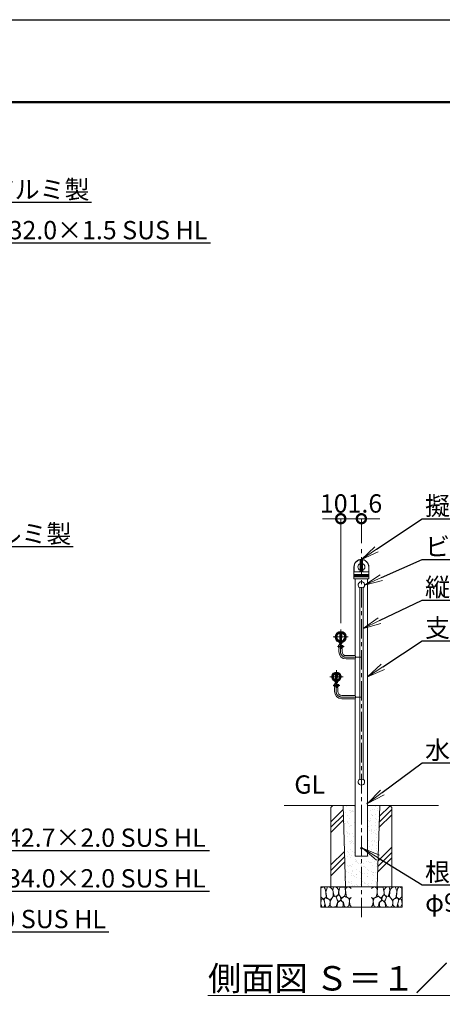
# Model space of a CAD drawing. Extents: x -29 to 12583, y -13 to 8897.
# Drawn here: x 6269 to 8350, y 4055 to 8897 of the extents above; entities that cross this region are included whole.
import ezdxf
from ezdxf import colors
from ezdxf.entities.mleader import LeaderData, LeaderLine
from ezdxf.math import Vec2, Vec3

# ---------------------------------------------------------------- set-up
doc = ezdxf.new("R2010")
doc.units = 0
doc.header["$MEASUREMENT"] = 0
doc.header["$PDMODE"] = 1
doc.linetypes.add('CENTER', pattern=[50.8, 31.75, -6.35, 6.35, -6.35])
doc.layers.get('0').update_dxf_attribs({"linetype": 'CONTINUOUS'})
doc.layers.get('DefPoints').update_dxf_attribs({"linetype": 'CONTINUOUS'})
for name, color, linetype, lineweight in [('FRAM3', 1, 'CONTINUOUS', 50), ('ハッチング', 8, 'CONTINUOUS', 5), ('ボルト・ナット', 8, 'CONTINUOUS', 9), ('基準線', 6, 'CENTER', 18), ('外形線', 7, 'CONTINUOUS', 18), ('寸法線', 3, 'CONTINUOUS', 18), ('文字', 4, 'CONTINUOUS', 18), ('文字引出', 4, 'CONTINUOUS', 18), ('細線', 8, 'CONTINUOUS', 5), ('金具', 40, 'CONTINUOUS', 9)]:
    doc.layers.add(name, color=color, linetype=linetype, lineweight=lineweight)
doc.styles.get("Standard").update_dxf_attribs({"font": 'TXT.SHX', "bigfont": 'bigfont.shx'})
doc.dimstyles.new('30ベース', dxfattribs={"dimscale": 30, "dimtxt": 3, "dimasz": 3, "dimexe": 0, "dimexo": 1, "dimgap": 1, "dimtad": 3, "dimdec": 1, "dimdsep": 46, "dimtxsty": 'Standard', "dimblk": 'DOTSMALL', "dimcen": 0, "dimclrd": 256, "dimclre": 256, "dimclrt": 7, "dimadec": 3, "dimazin": 2, "dimtfac": 1, "dimtdec": 1, "dimtix": 1, "dimtmove": 2, "dimatfit": 2, "dimldrblk": 'OPEN', "dimfxl": 0, "dimtolj": 1, "dimlwd": -1, "dimlwe": -1, "dimarcsym": 0})

# ---------------------------------------------------------------- blocks, each defined once
blk = doc.blocks.new('A$C50BF616E')
at = {"layer": '細線'}
for points in [[(15.8, 99.9), (6.8, 97.3), (0.9, 93.2), (0.3, 72.5), (0.6, 50.3), (12.3, 39.7), (27.2, 49.3), (25.8, 74.3), (22.2, 89.5), (15.8, 99.9)], [(56.8, 88.3), (48.3, 97.3), (33.9, 99.6), (26.1, 80.4), (25.8, 73.4), (30, 45.2), (46.7, 34.9), (61.9, 52.8), (60.4, 77.3), (56.8, 88.3)], [(81, 95.5), (72, 99.4), (62.8, 99.2), (59.2, 83.4), (62.5, 67.9), (68, 52.2), (86.5, 59.4), (89.7, 83.6), (81, 95.5)], [(106.7, 98.8), (93.3, 96.2), (88.9, 76.4), (88.6, 74), (90.1, 58.8), (94.7, 56.4), (102.9, 43.7), (118.4, 56.4), (122.4, 70.5), (120.7, 96.2), (106.7, 98.8)], [(147.2, 94.7), (133.2, 99.6), (123.6, 92.7), (121.9, 84.5), (122.9, 70.1), (127.2, 50.6), (138.7, 42.2), (149.9, 47.3)], [(74, 54), (60.1, 50.6), (50.7, 37.9), (45.8, 26.7), (46.1, 7), (58, 0.3), (75.3, 3.3), (84.4, 27), (74, 54)], [(97.7, 49.7), (93.5, 57.3), (84.7, 58.2), (76.5, 49.7), (81, 36.1), (87.4, 26.1), (98.6, 35.8), (97.7, 49.7)], [(125.9, 48.8), (117.1, 54.6), (100.8, 41.2), (102.6, 30.3), (112.6, 22.1), (117.1, 3.3), (126.9, 0.3), (138.7, 6.1), (142, 30), (137.5, 43.4), (125.9, 48.8)], [(149.9, 91.4), (147.2, 94.7)], [(15.5, 36.2), (8.8, 40.8), (2.1, 37.3), (0, 17), (7, 0.3), (18.8, 2.7), (20.6, 19.4), (15.5, 36.2)], [(34.6, 41.5), (22.5, 45.8), (16.4, 36.1), (20.6, 18.5), (24.9, 0.3), (35.8, 0.6), (45.5, 9.1), (45.8, 33.1), (42.2, 37.6), (34.6, 41.5)], [(99.5, 32.1), (93.5, 30.3), (82.5, 21.5), (80.7, 1.5), (98.3, 0), (110.5, 3.9), (111.1, 23.4), (99.5, 32.1)], [(149.9, 47.1), (142.9, 41.2), (142, 30.6), (142.9, 12.1), (149.6, 0.9), (149.9, 0.9)]]:
    blk.add_lwpolyline(points, dxfattribs=at)
blk = doc.blocks.new('_OPEN')
at = {"color": 0, "linetype": 'ByBlock'}
for p, q in [((-1, 0.167), (0, 0)), ((0, 0), (-1, -0.167)), ((0, 0), (-1, 0))]:
    blk.add_line(p, q, dxfattribs=at)
blk = doc.blocks.new('_DotSmall')
at = {"layer": 'FRAM3', "color": 0, "const_width": 0.5}
blk.add_lwpolyline([(-0.0625, 0, 1), (0.0625, 0, 1)], format="xyb", close=True, dxfattribs=at)
blk = doc.blocks.new('*D34')
at = {"layer": 'DefPoints', "color": 0}
for p in [(7951.5, 6442.6), (7951.5, 6292.6), (7849.9, 5898.5)]:
    blk.add_point(p, dxfattribs=at)
at = {"layer": '寸法線'}
for p, q in [((7849.9, 6442.6), (7759.9, 6442.6)), ((7849.9, 5928.5), (7849.9, 6442.6)), ((7849.9, 6442.6), (7951.5, 6442.6)), ((7951.5, 6322.6), (7951.5, 6442.6)), ((7951.5, 6442.6), (8041.5, 6442.6))]:
    blk.add_line(p, q, dxfattribs=at)
at = {"layer": '寸法線', "xscale": 90, "yscale": 90, "zscale": 90}
blk.add_blockref('_DotSmall', (7849.9, 6442.6), dxfattribs=at)
at = {"layer": '寸法線', "xscale": 90, "yscale": 90, "zscale": 90, "rotation": 180}
blk.add_blockref('_DotSmall', (7951.5, 6442.6), dxfattribs=at)
at = {"layer": '寸法線', "color": 7, "insert": (7900.7, 6517.6), "char_height": 90, "attachment_point": 5}
blk.add_mtext('\\A1;101.6', dxfattribs=at)
blk = doc.blocks.new('A$C63BC5AD5')
at = {"layer": 'ボルト・ナット'}
for p, q in [((0, 7.3), (1.5, 6.9)), ((0, 5.3), (1.5, 4.9))]:
    blk.add_line(p, q, dxfattribs=at)
at = {"layer": 'ボルト・ナット', "ltscale": 0.1}
for p, q in [((5.7, 11.3), (1.5, 11.3)), ((1.5, 11.3), (1.5, 0.9)), ((5.7, 8.7), (1.5, 8.7)), ((5.7, 3.5), (1.5, 3.5)), ((5.7, 0.9), (1.5, 0.9)), ((8.1, 9.8), (6.5, 10.2)), ((6.5, 10), (6.5, 2.2)), ((8.1, 2.4), (6.5, 2))]:
    blk.add_line(p, q, dxfattribs=at)
blk.add_lwpolyline([(0, 12.2), (1.5, 12.2), (1.5, 0), (0, 0)], close=True, dxfattribs=at)
for centre, radius, start, end in [((5, 10), 1.5, 300, 60), ((1.6, 6.1), 4.88, 327.7958, 32.2042), ((5, 2.2), 1.5, 300, 60), ((6.7, 6.1), 3.4, 290.4108, 69.5892), ((6.7, 6.1), 4, 0, 69.5892), ((6.7, 6.1), 4, 290.4108, 0)]:
    blk.add_arc(centre, radius, start, end, dxfattribs=at)

msp = doc.modelspace()

# ---------------------------------------------------------------- hatches: boundary and pattern name
at = {"layer": 'ハッチング'}
h = msp.add_hatch(dxfattribs=at)
h.set_pattern_fill('PLAST', color=256, scale=600, angle=45)
h.set_pattern_definition([(45, (-20800.02, 25300), (-106.066, 106.066), []), (45, (-20813.28, 25313.26), (-106.066, 106.066), []), (45, (-20826.54, 25326.52), (-106.066, 106.066), [])])
h.paths.add_polyline_path([(7861.50001, 5032.5500006), (7811.50001, 5032.5500006), (7801.50001, 5022.5500006), (7801.50001, 4632.5500006), (7873.995129, 4632.5500006)])
h.paths.add_polyline_path([(8101.50001, 5022.5500006), (8091.50001, 5032.5500006), (8041.4824565, 5032.5500006), (8029.00001, 4632.5500006), (8101.50001, 4632.5500006)])
h = msp.add_hatch(dxfattribs=at)
h.set_pattern_fill('AR-SAND', color=256, scale=20)
h.set_pattern_definition([(37.5, (-20800.02, 25300), (-1.259867, 38.536475), [0, -30.4, 0, -34, 0, -32.5]), (7.5, (-20800.02, 25300), (35.395534, 56.44292), [0, -16.4, 0, -27.4, 0, -10.5]), (327.5, (-20824.62, 25300), (62.282837, 0.11318), [0, -10, 0, -36, 0, -47]), (317.5, (-20824.62, 25300), (60.12253, 17.55351), [0, -5, 0, -23.6, 0, -27])])
h.paths.add_polyline_path([(7921.2500003, 5032.5500006), (7861.50001, 5032.5500006), (7873.995129, 4632.5500006), (7951.50001, 4632.5500006), (7951.50001, 4782.5500006), (7921.2500003, 4782.5500006)])
h.paths.add_polyline_path([(8041.4824565, 5032.5500006), (7981.7500003, 5032.5500006), (7981.7500003, 4782.5500006), (7951.50001, 4782.5500006), (7951.50001, 4632.5500006), (8029.00001, 4632.5500006)])

# ---------------------------------------------------------------- linework, layer by layer
at = {"layer": 'DefPoints'}
msp.add_lwpolyline([(-28.9999997, 8896.5000006), (12571.0000003, 8896.5000006), (12571.0000003, -13.4999994), (-28.9999997, -13.4999994)], close=True, dxfattribs=at)
at = {"layer": 'FRAM3', "color": 1, "linetype": 'Continuous'}
msp.add_lwpolyline([(841.0000003, 391.5000006), (841.0000003, 8491.5000006), (12166.0000003, 8491.5000006), (12166.0000003, 391.5000006)], close=True, dxfattribs=at)
at = {"layer": '基準線', "ltscale": 3}
for p, q in [((7951.5000003, 4482.5500006), (7951.5000003, 6292.5500006)), ((7812.6409976, 5861.2000006), (7887.1590305, 5861.2000006)), ((7849.9000003, 5823.9409842), (7849.9000003, 5898.459017)), ((7834.1000087, 5814.449987), (7867.1500179, 5814.449987)), ((7848.4000087, 5789.2000006), (7848.4000087, 5803.949987)), ((7876.4000087, 5761.2000006), (7951.5000777, 5761.1999911)), ((7795.5500004, 5665.5500006), (7861.5500002, 5665.5500006)), ((7828.5499817, 5632.5500007), (7828.5500188, 5698.5500005)), ((7812.7499486, 5622.919275), (7845.7999578, 5622.919275)), ((7819.5709656, 5622.919275), (7828.1407741, 5622.919275)), ((7827.0499486, 5612.419275), (7827.0499486, 5593.5500006)), ((7855.0499486, 5565.5500006), (7951.5000003, 5565.5500006))]:
    msp.add_line(p, q, dxfattribs=at)
for centre in [(7876.4000087, 5789.2000006), (7855.0499486, 5593.5500006)]:
    msp.add_arc(centre, 28, 180, 270, dxfattribs=at)
at = {"layer": '外形線'}
for p, q in [((7914.5000003, 6205.5500006), (7914.5000003, 6168.8274616)), ((7915.4128445, 6181.3992798), (7915.4128445, 6205.5500006)), ((7945.6052204, 6240.3214451), (7945.6052204, 6185.8734327)), ((7946.4814735, 6239.5090147), (7946.4814735, 6183.3992798)), ((7956.5185271, 6239.5090147), (7956.5185271, 6183.3992798)), ((7957.3947802, 6240.3214451), (7957.3947802, 6185.8734327)), ((7987.587156, 6181.3992798), (7987.587156, 6205.5500006)), ((7988.5000003, 6205.5500006), (7988.5000003, 6168.8274616)), ((7914.5000003, 6165.9990345), (7914.5000003, 6163.0840685)), ((7914.5000003, 6161.7424277), (7914.5000003, 6158.8274616)), ((7914.5000003, 6155.9990345), (7914.5000003, 6148.5884615)), ((7915.4128445, 6181.3992798), (7943.7795319, 6183.8810433)), ((7915.4128445, 6181.3992798), (7944.4814735, 6181.3992798)), ((7944.4814735, 6181.3992798), (7915.4128445, 6181.3992798)), ((7987.587156, 6181.3992798), (7958.5185271, 6181.3992798)), ((7958.5185271, 6181.3992798), (7987.587156, 6181.3992798)), ((7987.587156, 6181.3992798), (7959.2204687, 6183.8810433)), ((7988.5000003, 6165.9990345), (7988.5000003, 6163.0840685)), ((7988.5000003, 6161.7424277), (7988.5000003, 6158.8274616)), ((7988.5000003, 6155.9990345), (7988.5000003, 6148.5884615)), ((7915.4651008, 6147.5890706), (7920.9000003, 6147.3992798)), ((7920.9000003, 6147.3992798), (7982.1000003, 6147.3992798)), ((7921.2500003, 6147.3992798), (7921.2500003, 5769.2000006)), ((7943.5000003, 5162.4064071), (7943.5000003, 6102.6935941)), ((7959.5000003, 5162.4064071), (7959.5000003, 6102.6935941)), ((7987.5348998, 6147.5890706), (7982.1000003, 6147.3992798)), ((7843.9000279, 5885.8267751), (7843.9000244, 5879.5962672)), ((7855.9000244, 5879.5962604), (7855.9000279, 5885.8267683)), ((7842.4000087, 5823.949987), (7842.4000087, 5803.949987)), ((7848.4000087, 5823.949987), (7842.4000087, 5823.949987)), ((7843.9000267, 5842.8037333), (7843.9000267, 5836.5702899)), ((7844.3999991, 5836.3255602), (7844.3999991, 5834.280088)), ((7848.3999937, 5827.3192712), (7848.3999937, 5803.949987)), ((7851.3999937, 5804.2192669), (7851.3999937, 5827.3192712)), ((7855.3999991, 5836.3255569), (7855.3999991, 5834.280085)), ((7855.9000037, 5842.803734), (7855.9000002, 5836.5702896)), ((7840.4000087, 5803.949987), (7840.4000087, 5789.2000006)), ((7842.4000087, 5803.949987), (7840.4000087, 5803.949987)), ((7848.3999937, 5804.2192669), (7851.3999937, 5804.2192669)), ((7856.4000087, 5803.949987), (7848.3999937, 5803.949987)), ((7856.4000087, 5803.949987), (7856.4000087, 5789.2000006)), ((7876.4000087, 5769.2000006), (7921.2500141, 5769.2000006)), ((7876.4000087, 5753.2000006), (7921.2500141, 5753.2000006)), ((7921.2500003, 5753.2000006), (7921.2500003, 5573.5498035)), ((7921.2500003, 5753.2000006), (7921.2500003, 5573.5500006)), ((7822.5500141, 5685.6746165), (7822.5500105, 5679.2977322)), ((7834.5500105, 5679.2977232), (7834.5500141, 5685.6746083)), ((7821.0499486, 5632.419275), (7821.0499486, 5612.419275)), ((7827.0499486, 5632.419275), (7821.0499486, 5632.419275)), ((7821.0499486, 5632.419275), (7821.0499486, 5612.419275)), ((7827.0499486, 5632.419275), (7821.0499486, 5632.419275)), ((7821.0499486, 5626.419275), (7827.0499486, 5626.419275)), ((7821.0499486, 5626.419275), (7827.0499486, 5626.419275)), ((7821.0499486, 5626.369275), (7821.0499486, 5619.469275)), ((7821.0499486, 5626.369275), (7821.0499486, 5619.469275)), ((7821.0499486, 5619.419275), (7827.0499486, 5619.419275)), ((7821.0499486, 5619.419275), (7827.0499486, 5619.419275)), ((7822.5500143, 5645.4253846), (7822.5500107, 5651.8022689)), ((7827.0499486, 5642.5500006), (7827.0499486, 5612.419275)), ((7830.0499486, 5626.419275), (7827.0499486, 5626.419275)), ((7830.0499486, 5626.419275), (7827.0499486, 5626.419275)), ((7830.0499486, 5619.419275), (7827.0499486, 5619.419275)), ((7830.0499486, 5619.419275), (7827.0499486, 5619.419275)), ((7830.0499486, 5642.5500006), (7830.0499486, 5612.9192669)), ((7834.5500107, 5651.8022781), (7834.5500143, 5645.425393)), ((7821.0499486, 5612.419275), (7819.0499486, 5612.419275)), ((7821.0499486, 5612.419275), (7819.0499486, 5612.419275)), ((7819.0499486, 5612.419275), (7819.0499486, 5593.5500006)), ((7821.0499486, 5612.419275), (7819.0499486, 5612.419275)), ((7827.0499486, 5612.9192669), (7830.0499486, 5612.9192669)), ((7827.0499486, 5612.9192669), (7830.0499486, 5612.9192669)), ((7835.0499486, 5612.419275), (7827.0499486, 5612.419275)), ((7835.0499486, 5612.419275), (7827.0499486, 5612.419275)), ((7835.0499486, 5612.419275), (7827.0499486, 5612.419275)), ((7835.0499486, 5612.419275), (7835.0499486, 5593.5500006)), ((7855.0499486, 5573.5500006), (7921.2500003, 5573.5500006)), ((7855.0499486, 5557.5500006), (7921.2500003, 5557.5500006)), ((7571.2500003, 5032.5500006), (7921.2500003, 5032.5500006)), ((7981.7500003, 5032.5500006), (8331.7500003, 5032.5500006)), ((7921.2500003, 4782.5500006), (7981.7500003, 4782.5500006))]:
    msp.add_line(p, q, dxfattribs=at)
for points in [[(7981.7500003, 6147.3992798), (7981.7500003, 4782.5500006), (7921.2500003, 4782.5500006), (7921.2500003, 5557.5501977)], [(7844.9001077, 5886.0500195), (7844.9001077, 5856.2192697), (7854.9000097, 5856.2192641), (7854.9000265, 5886.0499981)], [(7823.550094, 5685.9461016), (7823.5500968, 5661.2192697), (7833.5499987, 5661.2192641), (7833.5500126, 5685.9460756)]]:
    msp.add_lwpolyline(points, dxfattribs=at)
for centre, radius in [((7849.9000141, 5861.2000006), 25.35), ((7951.4985888, 4822.5500006), 5), ((7951.4987548, 4822.5500006), 4.5)]:
    msp.add_circle(centre, radius, dxfattribs=at)
for centre, radius, start, end in [((7951.5000003, 6205.5500006), 37, 0, 180), ((7951.5000003, 6205.5500006), 36.0871557, 103.7545381632, 180), ((7951.5000003, 6205.5500006), 17.5, 109.6847441538, 250.3152558462), ((7943.8708674, 6236.7170007), 4, 52.9127627956, 103.7545381632), ((7945.9814735, 6239.5090147), 0.5, 0, 52.9127627956), ((7957.0185271, 6239.5090147), 0.5, 127.0872372044, 180), ((7959.1291332, 6236.7170007), 4, 76.2454618368, 127.0872372044), ((7951.5000003, 6205.5500006), 17.5, 289.6847441538, 70.3152558462), ((7951.5000003, 6205.5500006), 36.0871557, 0, 76.2454618368), ((7915.5000003, 6180.4030851), 1, 94.9999999999, 180), ((7915.0000003, 6168.8274616), 0.5, 180, 250.5287793654), ((7915.0000003, 6165.9990345), 0.5, 109.4712206346, 180), ((7914.7000003, 6163.0840685), 0.2, 180, 253.3984504012), ((7914.7000003, 6161.7424277), 0.2, 106.6015495988, 180), ((7915.0000003, 6158.8274616), 0.5, 180, 250.5287793654), ((7915.0000003, 6155.9990345), 0.5, 109.4712206346, 180), ((7914.5000003, 6162.4132481), 0.5, 286.6015495988, 73.3984504012), ((7914.5000003, 6167.4132481), 1, 289.4712206346, 70.5287793654), ((7914.5000003, 6157.4132481), 1, 289.4712206346, 70.5287793654), ((7943.6052204, 6185.8734327), 2, 274.9999999999, 0), ((7944.4814735, 6183.3992798), 2, 270, 0), ((7958.5185271, 6183.3992798), 2, 180, 270), ((7959.3947802, 6185.8734327), 2, 180, 264.9999999997), ((7988.5000003, 6167.4132481), 1, 109.4712206346, 250.5287793654), ((7988.5000003, 6157.4132481), 1, 109.4712206346, 250.5287793654), ((7987.5000003, 6180.4030851), 1, 0, 85.0000000001), ((7988.5000003, 6162.4132481), 0.5, 106.6015495988, 253.3984504012), ((7988.0000003, 6168.8274616), 0.5, 289.4712206346, 0), ((7988.0000003, 6165.9990345), 0.5, 0, 70.5287793654), ((7988.0000003, 6158.8274616), 0.5, 289.4712206346, 0), ((7988.0000003, 6155.9990345), 0.5, 0, 70.5287793654), ((7988.3000003, 6163.0840685), 0.2, 286.6015495988, 0), ((7988.3000003, 6161.7424277), 0.2, 0, 73.3984504012), ((7915.5000003, 6148.5884615), 1, 180, 267.9999999998), ((7951.5000003, 6116.5500006), 16, 300, 240), ((7951.5000003, 6087.6935941), 17, 61.9275130642, 118.0724869358), ((7987.5000003, 6148.5884615), 1, 271.9999999998, 0), ((7849.9000141, 5861.2000006), 21.35, 106.3216822805, 253.6783206855), ((7849.9000141, 5861.2000006), 19.35, 108.063870006, 251.9361369643), ((7849.9000141, 5861.2000006), 21.35, 286.3216822805, 73.6782532733), ((7849.9000141, 5861.2000006), 19.35, 288.063870006, 71.9360655481), ((7876.4000087, 5789.2000006), 36, 180, 270), ((7876.4000087, 5789.2000006), 20, 180, 270), ((7892.0770386, 5761.2000006), 30.25, 344.6649646724, 15.3350353276), ((7828.5500002, 5665.5500006), 21, 285.1829686881, 254.8167406008), ((7828.5500002, 5665.5500006), 17, 110.6672749841, 249.3327259507), ((7828.5500002, 5665.5500006), 15, 113.5781355113, 246.4218655703), ((7828.5500002, 5665.5500006), 15, 293.5782225265, 66.4217785547), ((7828.5500002, 5665.5500006), 17, 290.6673589374, 69.3326419973), ((7855.0499486, 5593.5500006), 36, 180, 270), ((7855.0499486, 5593.5500006), 20, 180, 270), ((7892.0769707, 5565.5500006), 30.25, 344.6649646724, 15.3350353276), ((7951.5000003, 5148.5500006), 16, 120, 60), ((7951.5000003, 5177.4064071), 17, 241.9275130642, 298.0724869358), ((7981.7500003, 5042.5500006), 3, 90, 270)]:
    msp.add_arc(centre, radius, start, end, dxfattribs=at)
at = {"layer": '細線'}
for p, q in [((7914.6428574, 6162.8924055), (7988.3571431, 6162.8924055)), ((7988.3571431, 6161.9340906), (7914.6428574, 6161.9340906)), ((7914.8333336, 6168.3560571), (7988.166667, 6168.3560571)), ((7988.0000003, 6166.470439), (7914.8333336, 6166.470439)), ((7914.8333336, 6158.3560571), (7988.166667, 6158.3560571)), ((7914.8333336, 6156.470439), (7988.166667, 6156.470439)), ((7845.9000822, 5833.7192697), (7845.9000822, 5856.2192691)), ((7846.5765822, 5856.2192688), (7846.5765822, 5833.7192697)), ((7857.8926337, 5817.449987), (7851.3999937, 5817.449987)), ((7858.2730569, 5816.942612), (7851.3999937, 5816.942612)), ((7858.2730569, 5811.957362), (7851.3999937, 5811.957362)), ((7857.8926337, 5811.449987), (7851.3999937, 5811.449987)), ((7853.2235822, 5856.219265), (7853.2235822, 5833.7192697)), ((7853.9000822, 5833.7192697), (7853.9000822, 5856.2192646)), ((7858.4000087, 5811.957362), (7855.4045614, 5811.957362)), ((7858.4000087, 5816.942612), (7855.4075841, 5816.942612)), ((7857.7656819, 5811.449987), (7857.7656819, 5817.449987)), ((7857.7656819, 5817.449987), (7858.2730569, 5816.942612)), ((7857.7656819, 5811.449987), (7858.2730569, 5811.957362)), ((7857.8926337, 5811.449987), (7857.8926337, 5817.449987)), ((7857.8926337, 5817.449987), (7858.4000087, 5816.942612)), ((7857.8926337, 5811.449987), (7858.4000087, 5811.957362)), ((7858.2730569, 5811.957362), (7858.2730569, 5816.942612)), ((7858.4000087, 5811.957362), (7858.4000087, 5816.942612)), ((7821.4999486, 5625.919275), (7836.4156218, 5625.919275)), ((7823.6749486, 5625.4119), (7821.4999486, 5625.919275)), ((7821.4999486, 5625.919275), (7836.4156218, 5625.919275)), ((7823.6749486, 5625.4119), (7821.4999486, 5625.919275)), ((7823.6749486, 5620.42665), (7821.4999486, 5619.919275)), ((7823.6749486, 5620.42665), (7821.4999486, 5619.919275)), ((7821.4999486, 5619.919275), (7836.4156218, 5619.919275)), ((7821.4999486, 5619.919275), (7836.4156218, 5619.919275)), ((7823.6749486, 5619.919275), (7823.6749486, 5625.919275)), ((7823.6749486, 5619.919275), (7823.6749486, 5625.919275)), ((7834.057524, 5625.4119), (7823.6749486, 5625.4119)), ((7834.057524, 5625.4119), (7823.6749486, 5625.4119)), ((7834.0545013, 5620.42665), (7823.6749486, 5620.42665)), ((7834.0545013, 5620.42665), (7823.6749486, 5620.42665)), ((7824.550017, 5642.7805864), (7824.550017, 5661.1306505)), ((7825.226517, 5661.1306505), (7825.226517, 5642.7805864)), ((7836.5425736, 5625.919275), (7831.5499578, 5625.919275)), ((7836.5425736, 5619.919275), (7831.5499578, 5619.919275)), ((7836.5425736, 5619.919275), (7831.5499578, 5619.919275)), ((7831.873517, 5661.1306505), (7831.873517, 5642.7805864)), ((7832.550017, 5642.7805864), (7832.550017, 5661.1306505)), ((7836.9229968, 5620.42665), (7833.9275495, 5620.42665)), ((7836.9229968, 5620.42665), (7833.9275495, 5620.42665)), ((7836.9229968, 5625.4119), (7833.9305722, 5625.4119)), ((7836.9229968, 5625.4119), (7833.9305722, 5625.4119)), ((7837.0499486, 5620.42665), (7834.0545013, 5620.42665)), ((7837.0499486, 5620.42665), (7834.0545013, 5620.42665)), ((7837.0499486, 5625.4119), (7834.057524, 5625.4119)), ((7837.0499486, 5625.4119), (7834.057524, 5625.4119)), ((7836.4156218, 5619.919275), (7836.4156218, 5625.919275)), ((7836.4156218, 5625.919275), (7836.9229968, 5625.4119)), ((7836.4156218, 5619.919275), (7836.4156218, 5625.919275)), ((7836.4156218, 5625.919275), (7836.9229968, 5625.4119)), ((7836.4156218, 5619.919275), (7836.9229968, 5620.42665)), ((7836.4156218, 5619.919275), (7836.9229968, 5620.42665)), ((7836.5425736, 5619.919275), (7836.5425736, 5625.919275)), ((7836.5425736, 5625.919275), (7837.0499486, 5625.4119)), ((7836.5425736, 5619.919275), (7836.5425736, 5625.919275)), ((7836.5425736, 5625.919275), (7837.0499486, 5625.4119)), ((7836.5425736, 5619.919275), (7837.0499486, 5620.42665)), ((7836.5425736, 5619.919275), (7837.0499486, 5620.42665)), ((7836.9229968, 5620.42665), (7836.9229968, 5625.4119)), ((7836.9229968, 5620.42665), (7836.9229968, 5625.4119)), ((7837.0499486, 5620.42665), (7837.0499486, 5625.4119)), ((7837.0499486, 5620.42665), (7837.0499486, 5625.4119)), ((7861.50001, 5032.5500006), (7874.00001, 4632.3937506)), ((8029.00001, 4632.5500006), (8041.4824565, 5032.5500006))]:
    msp.add_line(p, q, dxfattribs=at)
for points in [[(7811.50001, 5032.5500006), (7801.50001, 5022.5500006), (7801.50001, 4632.5500006), (8101.50001, 4632.5500006), (8101.50001, 5022.5500006), (8091.50001, 5032.5500006)], [(7751.50001, 4632.5500006), (8151.50001, 4632.5500006), (7751.50001, 4632.5500006), (7751.50001, 4532.5500006), (8151.50001, 4532.5500006), (8151.50001, 4632.5500006)]]:
    msp.add_lwpolyline(points, dxfattribs=at)
for centre, start, end in [((7821.4999486, 5626.369275), 180, 270), ((7821.4999486, 5626.369275), 180, 270), ((7821.4999486, 5619.469275), 90, 180), ((7821.4999486, 5619.469275), 90, 180)]:
    msp.add_arc(centre, 0.45, start, end, dxfattribs=at)
at = {"layer": '金具', "ltscale": 0.1}
for p, q in [((7822.7169925, 5859.0598605), (7824.7120766, 5859.2000006)), ((7822.7565651, 5863.7074231), (7824.7487448, 5863.5307315)), ((7875.0512831, 5863.5307315), (7877.0434628, 5863.7074231)), ((7875.0879513, 5859.2000006), (7877.0830354, 5859.0598605)), ((7807.6688163, 5667.7807315), (7805.6801321, 5667.9931821)), ((7849.431184, 5667.7807315), (7851.4198682, 5667.9931821)), ((7807.6246642, 5663.7807315), (7805.631775, 5663.6122297)), ((7849.4753362, 5663.7807315), (7851.4682253, 5663.6122297))]:
    msp.add_line(p, q, dxfattribs=at)
at = {"layer": '金具'}
for p, q in [((7842.5400139, 5833.7192712), (7842.5400139, 5831.7192712)), ((7842.5400139, 5833.7192712), (7857.2600139, 5833.7192712)), ((7842.5400139, 5831.7192712), (7857.2600139, 5831.7192712)), ((7846.4000123, 5827.3192712), (7853.4000123, 5827.3192712)), ((7848.8038438, 5833.7192697), (7849.3397422, 5831.7192697)), ((7850.4602857, 5833.7192697), (7850.9961841, 5831.7192697)), ((7857.2600139, 5833.7192712), (7857.2600139, 5831.7192712)), ((7821.0499486, 5628.669275), (7821.0499486, 5617.169275)), ((7821.1899872, 5642.5500006), (7821.1899872, 5640.5500006)), ((7821.1899872, 5642.5500006), (7835.9099872, 5642.5500006)), ((7821.1899872, 5640.5500006), (7835.9099872, 5640.5500006)), ((7825.0499856, 5636.1500006), (7832.0499856, 5636.1500006)), ((7827.4538171, 5642.5500006), (7827.9897155, 5640.5500006)), ((7829.110259, 5642.5500006), (7829.6461574, 5640.5500006)), ((7835.9099872, 5642.5500006), (7835.9099872, 5640.5500006))]:
    msp.add_line(p, q, dxfattribs=at)
at = {"layer": '金具', "ltscale": 0.01}
for p, q in [((7823.0499487, 5645.2830464), (7823.0499487, 5643.2173018)), ((7834.0499487, 5645.2830184), (7834.0499487, 5643.2172765))]:
    msp.add_line(p, q, dxfattribs=at)
at = {"layer": '金具'}
for points in [[(7839.1000087, 5819.449987), (7839.1000087, 5809.449987, 0.1436763728), (7842.4000087, 5808.699987), (7842.4000087, 5820.199987, 0.1436763728)], [(7821.0499486, 5628.669275, 0.1436763728), (7817.7499486, 5627.919275, -0.1436763728)], [(7817.7499486, 5627.919275), (7817.7499486, 5617.919275, 0.1436763728), (7821.0499486, 5617.169275, -0.1436763728), (7817.7499486, 5617.919275)]]:
    msp.add_lwpolyline(points, format="xyb", close=True, dxfattribs=at)
at = {"layer": '金具', "ltscale": 0.1}
for centre, radius, start, end in [((7849.9000139, 5860.9692697), 27.25, 184.0180114298, 355.9819885702), ((7849.9000139, 5861.3000006), 27.25, 5.0684480597, 174.9315519403), ((7849.9000139, 5860.9692697), 25.25, 184.0180114298, 355.9819885702), ((7849.9000139, 5861.3000006), 25.25, 5.0684480597, 174.9315519403), ((7828.5500002, 5665.5500006), 23, 6.0977648294, 173.9022351706), ((7828.5500002, 5665.5500006), 21, 6.0977648294, 173.9022351706), ((7828.5500002, 5665.5500006), 23, 184.8329506256, 355.1670493744), ((7828.5500002, 5665.5500006), 21, 184.8329506256, 254.8167406008), ((7828.5500002, 5665.5500006), 21, 285.1829686881, 355.1670493744)]:
    msp.add_arc(centre, radius, start, end, dxfattribs=at)
at = {"layer": '金具'}
for centre, start, end in [((7847.885999, 5832.0933515), 184.2906544274, 252.7106530134), ((7851.9140255, 5832.0933515), 287.2893469866, 355.7093455726), ((7826.5359723, 5640.924081), 184.2906544274, 252.7106530134), ((7830.5639988, 5640.924081), 287.2893469866, 355.7093455726)]:
    msp.add_arc(centre, 5, start, end, dxfattribs=at)

# ---------------------------------------------------------------- block references
for name, p in [('A$C63BC5AD5', (7851.4000329, 5808.3499783)), ('A$C63BC5AD5', (7830.0499729, 5616.8192663)), ('A$C50BF616E', (7751.50001, 4532.5500006))]:
    msp.add_blockref(name, p)
at = {"xscale": -1}
msp.add_blockref('A$C50BF616E', (8151.50001, 4532.5500006), dxfattribs=at)

# ---------------------------------------------------------------- texts
at = {"layer": '文字'}
for s, insert, char_height, attachment_point in [('GL', (7621.2500003, 5062.5500006), 90, 7), ('{\\L側面図 Ｓ＝１／３０}', (7951.5000003, 4182.5500006), 120, 5)]:
    msp.add_mtext(s, dxfattribs=dict(at, insert=insert, char_height=char_height, attachment_point=attachment_point))

# ---------------------------------------------------------------- dimensions: what is measured, and where the dimension line sits
at = {"layer": '寸法線'}
dim = msp.add_linear_dim(base=(7951.5000003, 6442.5500006), p1=(7849.9000003, 5898.459017), p2=(7951.5000003, 6292.5500006), dimstyle='30ベース', override={"dimdec": 6}, dxfattribs=at)
dim.commit()
dim.dimension.update_dxf_attribs({"geometry": '*D34', "text_midpoint": (7900.7000003, 6517.5500006)})

# ---------------------------------------------------------------- leaders
at = {"layer": '文字引出'}
ml = msp.add_multileader_mtext('Standard', dxfattribs=at)
ml.set_content('{\\C7;擬宝珠：アルミ製}', color=256)
ml.set_leader_properties()
ml.set_arrow_properties(name='OPEN')
ml.build(insert=Vec2(0, 0))
ml.multileader.update_dxf_attribs({"text_left_attachment_type": 6, "text_right_attachment_type": 6, "dogleg_length": 0.36, "arrow_head_size": 90, "scale": 30})
ctx = ml.context
ctx.base_point, ctx.scale, ctx.char_height, ctx.arrow_head_size, ctx.landing_gap_size, ctx.plane_origin = Vec3(5627.9629512, 7998.6629515), 30, 90, 90, 2.7, Vec3(5142.9180571, 7283.1426596)
ctx.left_attachment, ctx.right_attachment = 6, 6
notes = []
notes.append((ctx, [(0, (1, 1, 0), (5617.1629512, 7998.6629515), (1, 0), 10.8, [(0, [(5367.1629512, 7698.6629515)], 0, [])])]))
ctx.mtext.insert, ctx.mtext.flow_direction = Vec3(5630.6629512, 8106.6629515), 5
ml = msp.add_multileader_mtext('Standard', dxfattribs=at)
ml.set_content('{\\C7;ビーム：φ32.0×1.5 SUS HL}', color=256)
ml.set_leader_properties()
ml.set_arrow_properties(name='OPEN')
ml.build(insert=Vec2(0, 0))
ml.multileader.update_dxf_attribs({"text_left_attachment_type": 6, "text_right_attachment_type": 6, "dogleg_length": 0.36, "arrow_head_size": 90, "scale": 30})
ctx = ml.context
ctx.base_point, ctx.scale, ctx.char_height, ctx.arrow_head_size, ctx.landing_gap_size, ctx.plane_origin = Vec3(5627.9629512, 7798.6629515), 30, 90, 90, 2.7, Vec3(5337.9157573, 7024.8334358)
ctx.left_attachment, ctx.right_attachment = 6, 6
notes.append((ctx, [(0, (1, 1, 0), (5617.1629512, 7798.6629515), (1, 0), 10.8, [(0, [(5471.0000003, 7672.5000006)], 0, [])])]))
ctx.mtext.insert, ctx.mtext.flow_direction = Vec3(5630.6629512, 7906.6629515), 5
ml = msp.add_multileader_mtext('Standard', dxfattribs=at)
ml.set_content('{\\C7;擬宝珠：アルミ製}', color=256)
ml.set_leader_properties()
ml.set_arrow_properties(name='OPEN')
ml.build(insert=Vec2(0, 0))
ml.multileader.update_dxf_attribs({"text_left_attachment_type": 6, "text_right_attachment_type": 6, "dogleg_length": 0.36, "arrow_head_size": 90, "scale": 30})
ctx = ml.context
ctx.base_point, ctx.scale, ctx.char_height, ctx.arrow_head_size, ctx.landing_gap_size, ctx.plane_origin = Vec3(8262.3000003, 6442.5500006), 30, 90, 90, 2.7, Vec3(7733.1135641, 5833.9448937)
ctx.left_attachment, ctx.right_attachment = 6, 6
notes.append((ctx, [(0, (1, 1, 0), (8251.5000003, 6442.5500006), (1, 0), 10.8, [(0, [(7951.5000003, 6242.5500006)], 0, [])])]))
ctx.mtext.insert, ctx.mtext.flow_direction = Vec3(8265.0000003, 6550.5500006), 5
ml = msp.add_multileader_mtext('Standard', dxfattribs=at)
ml.set_content('{\\C7;擬宝珠：アルミ製}', color=256)
ml.set_leader_properties()
ml.set_arrow_properties(name='OPEN')
ml.build(insert=Vec2(0, 0))
ml.multileader.update_dxf_attribs({"text_left_attachment_type": 6, "text_right_attachment_type": 6, "dogleg_length": 0.36, "arrow_head_size": 90, "scale": 30})
ctx = ml.context
ctx.base_point, ctx.scale, ctx.char_height, ctx.arrow_head_size, ctx.landing_gap_size, ctx.plane_origin = Vec3(5538.8000003, 6305.5500006), 30, 90, 90, 2.7, Vec3(5139.6399009, 5842.7761888)
ctx.left_attachment, ctx.right_attachment = 6, 6
notes.append((ctx, [(0, (1, 1, 0), (5528.0000003, 6305.5500006), (1, 0), 10.8, [(0, [(5378.0000003, 6205.5500006)], 0, [])])]))
ctx.mtext.insert, ctx.mtext.flow_direction = Vec3(5541.5000003, 6413.5500006), 5
ml = msp.add_multileader_mtext('Standard', dxfattribs=at)
ml.set_content('{\\C7;ビーム：φ32.0×1.5 SUS HL}', color=256)
ml.set_leader_properties()
ml.set_arrow_properties(name='OPEN')
ml.build(insert=Vec2(0, 0))
ml.multileader.update_dxf_attribs({"text_left_attachment_type": 6, "text_right_attachment_type": 6, "dogleg_length": 0.36, "arrow_head_size": 90, "scale": 30})
ctx = ml.context
ctx.base_point, ctx.scale, ctx.char_height, ctx.arrow_head_size, ctx.landing_gap_size, ctx.plane_origin = Vec3(8262.3000003, 6242.5500006), 30, 90, 90, 2.7, Vec3(7634.6052453, 5485.5518091)
ctx.left_attachment, ctx.right_attachment = 6, 6
notes.append((ctx, [(0, (1, 1, 0), (8251.5000003, 6242.5500006), (1, 0), 10.8, [(0, [(7967.5000003, 6116.5500006)], 0, [])])]))
ctx.mtext.insert, ctx.mtext.flow_direction = Vec3(8265.0000003, 6350.5500006), 5
ml = msp.add_multileader_mtext('Standard', dxfattribs=at)
ml.set_content('{\\C7;縦格子：φ16.0×1.0 SUS HL}', color=256)
ml.set_leader_properties()
ml.set_arrow_properties(name='OPEN')
ml.build(insert=Vec2(0, 0))
ml.multileader.update_dxf_attribs({"text_left_attachment_type": 6, "text_right_attachment_type": 6, "dogleg_length": 0.36, "arrow_head_size": 90, "scale": 30})
ctx = ml.context
ctx.base_point, ctx.scale, ctx.char_height, ctx.arrow_head_size, ctx.landing_gap_size, ctx.plane_origin = Vec3(8262.3000003, 6042.5500006), 30, 90, 90, 2.7, Vec3(7617.3647991, 5158.510817)
ctx.left_attachment, ctx.right_attachment = 6, 6
notes.append((ctx, [(0, (1, 1, 0), (8251.5000003, 6042.5500006), (1, 0), 10.8, [(0, [(7959.5000003, 5902.6935941)], 0, [])])]))
ctx.mtext.insert, ctx.mtext.flow_direction = Vec3(8265.0000003, 6150.5500006), 5
ml = msp.add_multileader_mtext('Standard', dxfattribs=at)
ml.set_content('{\\C7;支柱：φ60.5×2.0 SUS HL}', color=256)
ml.set_leader_properties()
ml.set_arrow_properties(name='OPEN')
ml.build(insert=Vec2(0, 0))
ml.multileader.update_dxf_attribs({"text_left_attachment_type": 6, "text_right_attachment_type": 6, "dogleg_length": 0.36, "arrow_head_size": 90, "scale": 30})
ctx = ml.context
ctx.base_point, ctx.scale, ctx.char_height, ctx.arrow_head_size, ctx.landing_gap_size, ctx.plane_origin = Vec3(8262.3000003, 5842.5500006), 30, 90, 90, 2.7, Vec3(7656.4310513, 4848.4240875)
ctx.left_attachment, ctx.right_attachment = 6, 6
notes.append((ctx, [(0, (1, 1, 0), (8251.5000003, 5842.5500006), (1, 0), 10.8, [(0, [(7981.7500003, 5664.9746402)], 0, [])])]))
ctx.mtext.insert, ctx.mtext.flow_direction = Vec3(8265.0000003, 5950.5500006), 5
ml = msp.add_multileader_mtext('Standard', dxfattribs=at)
ml.set_content('{\\C7;手摺（上段）：φ42.7×2.0 SUS HL}', color=256)
ml.set_leader_properties()
ml.set_arrow_properties(name='OPEN')
ml.build(insert=Vec2(0, 0))
ml.multileader.update_dxf_attribs({"text_left_attachment_type": 6, "text_right_attachment_type": 6, "dogleg_length": 0.36, "arrow_head_size": 90, "scale": 30})
ctx = ml.context
ctx.base_point, ctx.scale, ctx.char_height, ctx.arrow_head_size, ctx.landing_gap_size, ctx.plane_origin = Vec3(5251.8094256, 4811.2000006), 30, 90, 90, 2.7, Vec3(4830.4693079, 4198.8060859)
ctx.left_attachment, ctx.right_attachment = 6, 6
notes.append((ctx, [(0, (1, 1, 0), (5241.0094256, 4811.2000006), (1, 0), 10.8, [(0, [(4441.0094256, 5861.2000006)], 0, [])])]))
ctx.mtext.insert, ctx.mtext.flow_direction = Vec3(5254.5094256, 4919.2000006), 5
ml = msp.add_multileader_mtext('Standard', dxfattribs=at)
ml.set_content('{\\C7;手摺（下段）：φ34.0×2.0 SUS HL}', color=256)
ml.set_leader_properties()
ml.set_arrow_properties(name='OPEN')
ml.build(insert=Vec2(0, 0))
ml.multileader.update_dxf_attribs({"text_left_attachment_type": 6, "text_right_attachment_type": 6, "dogleg_length": 0.36, "arrow_head_size": 90, "scale": 30})
ctx = ml.context
ctx.base_point, ctx.scale, ctx.char_height, ctx.arrow_head_size, ctx.landing_gap_size, ctx.plane_origin = Vec3(5251.8094256, 4611.2000006), 30, 90, 90, 2.7, Vec3(4328.2475887, 4677.4416962)
ctx.left_attachment, ctx.right_attachment = 6, 6
notes.append((ctx, [(0, (1, 1, 0), (5241.0094256, 4611.2000006), (1, 0), 10.8, [(0, [(4441.0545035, 5665.5500006)], 0, [])])]))
ctx.mtext.insert, ctx.mtext.flow_direction = Vec3(5254.5094256, 4719.2000006), 5
ml = msp.add_multileader_mtext('Standard', dxfattribs=at)
ml.set_content('{\\C7;支柱：φ60.5×2.0 SUS HL}', color=256)
ml.set_leader_properties()
ml.set_arrow_properties(name='OPEN')
ml.build(insert=Vec2(0, 0))
ml.multileader.update_dxf_attribs({"text_left_attachment_type": 6, "text_right_attachment_type": 6, "dogleg_length": 0.36, "arrow_head_size": 90, "scale": 30})
ctx = ml.context
ctx.base_point, ctx.scale, ctx.char_height, ctx.arrow_head_size, ctx.landing_gap_size, ctx.plane_origin = Vec3(5251.8094256, 4411.2000006), 30, 90, 90, 2.7, Vec3(3742.4781904, 5878.643198)
ctx.left_attachment, ctx.right_attachment = 6, 6
notes.append((ctx, [(1, (1, 1, 0), (5241.0094256, 4411.2000006), (1, 0), 10.8, [(0, [(3371.2500003, 5500.3500013)], 0, [])])]))
ctx.mtext.insert, ctx.mtext.flow_direction = Vec3(5254.5094256, 4519.2000006), 5
ml = msp.add_multileader_mtext('Standard', dxfattribs=at)
ml.set_content('{\\C7;水抜き穴φ6}', color=256)
ml.set_leader_properties()
ml.set_arrow_properties(name='OPEN')
ml.build(insert=Vec2(0, 0))
ml.multileader.update_dxf_attribs({"text_left_attachment_type": 6, "text_right_attachment_type": 6, "dogleg_length": 0.36, "arrow_head_size": 90, "scale": 30})
ctx = ml.context
ctx.base_point, ctx.scale, ctx.char_height, ctx.arrow_head_size, ctx.landing_gap_size, ctx.plane_origin = Vec3(8262.3000003, 5242.5500006), 30, 90, 90, 2.7, Vec3(7734.0211031, 4101.1095004)
ctx.left_attachment, ctx.right_attachment = 6, 6
notes.append((ctx, [(0, (1, 1, 0), (8251.5000003, 5242.5500006), (1, 0), 10.8, [(0, [(7981.7500003, 5042.5500006)], 0, [])])]))
ctx.mtext.insert, ctx.mtext.flow_direction = Vec3(8265.0000003, 5350.5500006), 5
ml = msp.add_multileader_mtext('Standard', dxfattribs=at)
ml.set_content('{\\C7;根がらみ：\\Pφ9×100 SS材}', color=256)
ml.set_leader_properties()
ml.set_arrow_properties(name='OPEN')
ml.build(insert=Vec2(0, 0))
ml.multileader.update_dxf_attribs({"text_left_attachment_type": 6, "text_right_attachment_type": 6, "dogleg_length": 0.36, "arrow_head_size": 90, "scale": 30})
ctx = ml.context
ctx.base_point, ctx.scale, ctx.char_height, ctx.arrow_head_size, ctx.landing_gap_size, ctx.plane_origin = Vec3(8262.3000003, 4642.5500006), 30, 90, 90, 2.7, Vec3(7770.975464, 3698.9745709)
ctx.left_attachment, ctx.right_attachment = 6, 6
notes.append((ctx, [(0, (1, 1, 0), (8251.5000003, 4642.5500006), (1, 0), 10.8, [(0, [(7956.4985888, 4822.5500006)], 0, [])])]))
ctx.mtext.insert, ctx.mtext.flow_direction = Vec3(8265.0000003, 4750.5500006), 5
for ctx, leaders in notes:
    for number, flags, end, landing, length, lines in leaders:
        leader = LeaderData()
        leader.index, (leader.has_last_leader_line, leader.has_dogleg_vector, leader.attachment_direction) = number, flags
        leader.last_leader_point, leader.dogleg_vector, leader.dogleg_length = Vec3(end), Vec3(landing), length
        for number, points, colour, breaks in lines:
            line = LeaderLine()
            line.index, line.vertices, line.color, line.breaks = number, Vec3.list(points), colors.encode_raw_color(colour), breaks
            leader.lines.append(line)
        ctx.leaders.append(leader)

doc.saveas('drawing.dxf')
